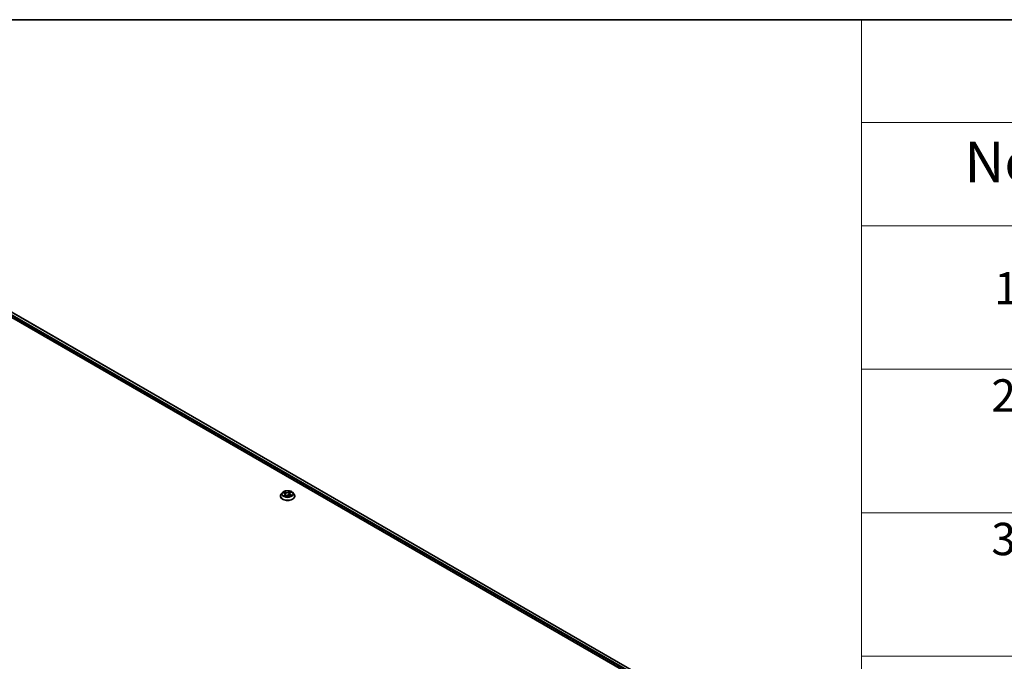
# Model space of a CAD drawing. Units: millimetres. Extents: x -538 to 8515, y 107 to 1793.
# Drawn here: x -465 to -435, y 227 to 247 of the extents above; entities that cross this region are included whole.
import ezdxf

# ---------------------------------------------------------------- set-up
doc = ezdxf.new("R2010")
doc.units = ezdxf.units.MM
doc.header["$LTSCALE"] = 0.5
for name, color, linetype, lineweight in [('Border (ISO)', 7, 'Continuous', 35), ('Symbol (ISO)', 7, 'Continuous', 18), ('Visible (ISO)', 7, 'Continuous', 35), ('Visible Narrow (ISO)', 7, 'Continuous', 25)]:
    doc.layers.add(name, color=color, linetype=linetype, lineweight=lineweight)
doc.styles.add('Note Text (TK)', font='MS PGothic.ttf')
doc.styles.add('Note Text (TK2)', font='MS PGothic.ttf')

# ---------------------------------------------------------------- blocks, each defined once
blk = doc.blocks.new('Borders tk図枠')
at = {"layer": 'Border (ISO)'}
blk.add_line((14.5, 289), (405.5, 289), dxfattribs=at)
blk = doc.blocks.new('Table1')
at = {"layer": 'Symbol (ISO)'}
for p, q in [((211.354, 289), (405.5, 289)), ((211.354, 289), (211.354, 282.647)), ((211.354, 282.647), (405.5, 282.647)), ((211.354, 282.647), (211.354, 276.277)), ((211.354, 276.277), (405.5, 276.277)), ((211.354, 276.277), (211.354, 169.891)), ((211.354, 267.411), (405.5, 267.411)), ((211.354, 258.546), (405.5, 258.546)), ((211.354, 249.68), (405.5, 249.68))]:
    blk.add_line(p, q, dxfattribs=at)
at = {"layer": 'Symbol (ISO)', "color": 7, "attachment_point": 7}
for s, insert, char_height, style in [('No.', (217.702, 278.183), 2.5, 'Note Text (TK)'), ('1', (219.541, 270.785), 2, 'Note Text (TK2)'), ('2', (219.361, 264.165), 2, 'Note Text (TK2)'), ('3', (219.361, 255.3), 2, 'Note Text (TK2)')]:
    blk.add_mtext(s, dxfattribs=dict(at, insert=insert, char_height=char_height, style=style))

msp = doc.modelspace()

# ---------------------------------------------------------------- linework, layer by layer
at = {"layer": 'Visible (ISO)'}
for p, q in [((-466.9956, 238.8607), (-445.7824, 226.6132)), ((-466.6232, 238.8051), (-445.972, 226.8822)), ((-457.0744, 232.5491), (-457.1126, 232.5066)), ((-457.0484, 232.5436), (-457.0104, 232.5266)), ((-456.9827, 232.4958), (-456.976, 232.434)), ((-456.8507, 232.5188), (-456.8569, 232.4608)), ((-456.8371, 232.5412), (-456.8104, 232.5626)), ((-456.7589, 232.5491), (-456.7207, 232.5066)), ((-457.1397, 232.4386), (-457.1397, 232.4412)), ((-456.9792, 232.4316), (-456.9511, 232.4526)), ((-456.857, 232.4608), (-456.8178, 232.4446)), ((-456.6936, 232.4386), (-456.6936, 232.4412))]:
    msp.add_line(p, q, dxfattribs=at)
for points, knots in [([(-457.1126, 232.5066), (-457.116, 232.5027), (-457.1192, 232.4988), (-457.1248, 232.4906), (-457.1274, 232.4864), (-457.1318, 232.4778), (-457.1337, 232.4733), (-457.1367, 232.4643), (-457.1378, 232.4598), (-457.1393, 232.4505), (-457.1397, 232.4459), (-457.1397, 232.4412)], [3.30338816, 3.30338816, 3.30338816, 3.30338816, 3.39890149, 3.39890149, 3.49441481, 3.49441481, 3.58992813, 3.58992813, 3.68544145, 3.68544145, 3.78095478, 3.78095478, 3.78095478, 3.78095478]), ([(-456.7589, 232.5491), (-456.7683, 232.5597), (-456.7803, 232.5689), (-456.8086, 232.5848), (-456.8251, 232.5914), (-456.8605, 232.6009), (-456.8793, 232.6039), (-456.9176, 232.6063), (-456.937, 232.6056), (-456.9745, 232.6006), (-456.9926, 232.5963), (-457.0258, 232.5843), (-457.041, 232.5766), (-457.0616, 232.5618), (-457.0685, 232.5557), (-457.0744, 232.5491)], [1.1169287, 1.1169287, 1.1169287, 1.1169287, 1.4379417, 1.4379417, 1.7723703, 1.7723703, 2.1054477, 2.1054477, 2.4367612, 2.4367612, 2.7684971, 2.7684971, 3.102475, 3.102475, 3.3033882, 3.3033882, 3.3033882, 3.3033882]), ([(-456.9827, 232.4958), (-456.9829, 232.4984), (-456.9836, 232.5009), (-456.9856, 232.5057), (-456.9869, 232.508), (-456.9902, 232.5125), (-456.9921, 232.5146), (-456.9965, 232.5185), (-456.999, 232.5203), (-457.0044, 232.5237), (-457.0073, 232.5253), (-457.0104, 232.5266)], [0.70126548, 0.70126548, 0.70126548, 0.70126548, 0.87168099, 0.87168099, 1.0420965, 1.0420965, 1.21251201, 1.21251201, 1.38292752, 1.38292752, 1.55334303, 1.55334303, 1.55334303, 1.55334303]), ([(-456.857, 232.4608), (-456.8627, 232.4632), (-456.8691, 232.465), (-456.8823, 232.4675), (-456.8893, 232.4682), (-456.9032, 232.4682), (-456.9101, 232.4676), (-456.9235, 232.4652), (-456.9298, 232.4635), (-456.9414, 232.4588), (-456.9467, 232.456), (-456.9511, 232.4526)], [1.5882496, 1.5882496, 1.5882496, 1.5882496, 1.8954276, 1.8954276, 2.2026055, 2.2026055, 2.5097835, 2.5097835, 2.8169614, 2.8169614, 3.1241394, 3.1241394, 3.1241394, 3.1241394]), ([(-456.8371, 232.5412), (-456.8386, 232.5399), (-456.84, 232.5386), (-456.8427, 232.5359), (-456.8439, 232.5345), (-456.846, 232.5316), (-456.8469, 232.5301), (-456.8485, 232.527), (-456.8492, 232.5254), (-456.8501, 232.5221), (-456.8505, 232.5205), (-456.8507, 232.5188)], [3.15904595, 3.15904595, 3.15904595, 3.15904595, 3.27104704, 3.27104704, 3.38304814, 3.38304814, 3.49504923, 3.49504923, 3.60705033, 3.60705033, 3.71905142, 3.71905142, 3.71905142, 3.71905142]), ([(-456.6936, 232.4412), (-456.6936, 232.4459), (-456.694, 232.4505), (-456.6955, 232.4598), (-456.6966, 232.4643), (-456.6997, 232.4733), (-456.7015, 232.4778), (-456.7059, 232.4864), (-456.7085, 232.4906), (-456.7142, 232.4988), (-456.7173, 232.5027), (-456.7207, 232.5066)], [0.63936212, 0.63936212, 0.63936212, 0.63936212, 0.73487544, 0.73487544, 0.83038877, 0.83038877, 0.92590209, 0.92590209, 1.02141541, 1.02141541, 1.11692873, 1.11692873, 1.11692873, 1.11692873]), ([(-457.1397, 232.4386), (-457.1397, 232.4249), (-457.1361, 232.4112), (-457.122, 232.3849), (-457.1114, 232.3724), (-457.0838, 232.3497), (-457.0666, 232.3396), (-457.0279, 232.3231), (-457.0062, 232.3168), (-456.9607, 232.3084), (-456.9369, 232.3064), (-456.8893, 232.3068), (-456.8656, 232.3093), (-456.8207, 232.3185), (-456.7994, 232.3252), (-456.7615, 232.3424), (-456.7448, 232.3529), (-456.7179, 232.3766), (-456.7077, 232.3899), (-456.6962, 232.4152), (-456.6936, 232.4269), (-456.6936, 232.4386)], [3.7809548, 3.7809548, 3.7809548, 3.7809548, 4.0806654, 4.0806654, 4.3930763, 4.3930763, 4.7175694, 4.7175694, 5.0432973, 5.0432973, 5.3680478, 5.3680478, 5.6924026, 5.6924026, 6.0172367, 6.0172367, 6.3430341, 6.3430341, 6.6669492, 6.6669492, 6.9225474, 6.9225474, 6.9225474, 6.9225474]), ([(-457.0119, 232.4464), (-457.01, 232.4452), (-457.0081, 232.4441), (-457.004, 232.4419), (-457.0019, 232.4409), (-456.9974, 232.4388), (-456.9951, 232.4378), (-456.9903, 232.4359), (-456.9878, 232.435), (-456.9831, 232.4333), (-456.9809, 232.4326), (-456.9787, 232.432)], [4.53682314, 4.53682314, 4.53682314, 4.53682314, 4.60633756, 4.60633756, 4.67585199, 4.67585199, 4.74536641, 4.74536641, 4.81488083, 4.81488083, 4.87242096, 4.87242096, 4.87242096, 4.87242096]), ([(-456.8217, 232.4462), (-456.8213, 232.4465), (-456.8209, 232.4467), (-456.8186, 232.4481), (-456.8169, 232.4493), (-456.8137, 232.4516), (-456.8122, 232.4528), (-456.8094, 232.4551), (-456.8081, 232.4563), (-456.8058, 232.4586), (-456.8048, 232.4597), (-456.8039, 232.4607)], [6.16318406, 6.16318406, 6.16318406, 6.16318406, 6.17915035, 6.17915035, 6.24996233, 6.24996233, 6.32077432, 6.32077432, 6.39158631, 6.39158631, 6.4623983, 6.4623983, 6.4623983, 6.4623983])]:
    msp.add_open_spline(points, degree=3, knots=knots, dxfattribs=at)
at = {"layer": 'Visible Narrow (ISO)'}
for p, q in [((-466.7074, 238.7414), (-446.0381, 226.8079)), ((-446.0282, 226.8399), (-466.6911, 238.7696)), ((-466.6309, 238.8044), (-445.9765, 226.8796)), ((-457.0594, 232.5474), (-457.0119, 232.5263)), ((-456.9987, 232.4741), (-457.0336, 232.446)), ((-456.9749, 232.5551), (-457.0236, 232.5752)), ((-457.0175, 232.4523), (-456.9955, 232.47)), ((-457.0077, 232.5631), (-456.9771, 232.5504)), ((-456.9955, 232.47), (-456.9928, 232.4369)), ((-456.9771, 232.5504), (-456.9803, 232.4956)), ((-456.8479, 232.5902), (-456.8845, 232.5627)), ((-456.8815, 232.5585), (-456.8585, 232.5758)), ((-456.8815, 232.5585), (-456.8771, 232.5044)), ((-456.8347, 232.5413), (-456.7997, 232.5695)), ((-456.8237, 232.4846), (-456.826, 232.448)), ((-456.8237, 232.4846), (-456.7939, 232.4713)), ((-456.7739, 232.468), (-456.8214, 232.4892)), ((-457.0069, 232.4435), (-457.0079, 232.4452)), ((-456.9854, 232.4253), (-456.9488, 232.4527)), ((-456.8585, 232.4604), (-456.8097, 232.4402))]:
    msp.add_line(p, q, dxfattribs=at)
for centre, major_axis, ratio, start_param, end_param in [((-456.9167, 232.448), (-0.2206, 0), 0.5773503, 5.8056187, 9.9023446), ((-456.9167, 232.502), (-0.1776, 0), 0.5773503, 5.8056187, 9.9023446), ((-456.9167, 232.5077), (-0.1585, 0), 0.5773503, 5.4531387, 5.8345077), ((-456.9167, 232.4903), (0.124, 0), 0.5773503, 2.3223304, 2.5440765), ((-457.0119, 232.5231), (0.00156, 0.00351), 0.4985511, 0, 0.7288666), ((-457.0521, 232.4962), (0.0657, 0), 0.5773503, 5.6612765, 7.1971662), ((-457.01, 232.5616), (-0.00291, -0.00252), 0.1122486, 0.9484396, 2.3436217), ((-456.999, 232.5425), (-0.00364, -0.00123), 0.2569839, 3.9689407, 5.3243638), ((-456.9987, 232.471), (0.00241, -0.003), 0.6636222, 0.7764136, 2.2599435), ((-457.0521, 232.4934), (0.0695, 0), 0.5773503, 5.6612765, 6.3450887), ((-456.9826, 232.4941), (-0.00364, -0.00123), 0.2569545, 3.9689319, 4.6287171), ((-456.9366, 232.583), (0.0695, 0), 0.5773503, 4.0904802, 5.6263699), ((-456.9749, 232.5519), (-0.00147, -0.00355), 0.4756808, 3.8575829, 5.3411127), ((-456.9366, 232.5859), (-0.0657, 0), 0.5773503, 0.9488875, 2.4847772), ((-456.8967, 232.4295), (0.0657, 0), 0.5773503, 0.9488875, 2.4847772), ((-456.8845, 232.5596), (0.00231, -0.00308), 0.6466169, 0.7995551, 2.2830849), ((-456.874, 232.5033), (-0.00376, 0.0008), 0.195079, 4.3405416, 5.6915876), ((-456.8632, 232.5541), (-0.00376, 0.0008), 0.1951157, 4.3361594, 5.6915826), ((-456.9167, 232.4903), (0.124, 0), 0.5773503, 0.8412088, 1.1113344), ((-456.8554, 232.5747), (-0.00336, 0.00187), 0.2470192, 0.599786, 1.9949682), ((-456.7813, 232.5192), (-0.0657, 0), 0.5773503, 5.6612765, 7.1971662), ((-456.7813, 232.5164), (-0.0695, 0), 0.5773503, 6.221282, 7.1971662), ((-456.9167, 232.5077), (-0.1585, 0), 0.5773503, 3.8823423, 4.2637114), ((-456.8347, 232.5382), (-0.00241, 0.003), 0.6636222, 5.4015362, 6.2831853), ((-456.8214, 232.486), (-0.00156, -0.00351), 0.4985511, 3.8704592, 5.3539891), ((-456.8189, 232.559), (-0.00324, 0.00207), 0.2144631, 2.1949403, 2.2499522), ((-456.9167, 232.5077), (0.1585, 0), 0.5773503, 5.4531387, 5.8345077), ((-456.7962, 232.4698), (-0.00095, 0.00373), 0.7018251, 3.5416916, 4.9368737), ((-456.9167, 232.4412), (-0.2231, 0), 0.5773503, 0, 3.1415927), ((-456.9167, 232.4386), (0.2231, 0), 0.5773503, 3.1415927, 6.2831853), ((-456.9167, 232.5077), (0.1585, 0), 0.5773503, 3.8823423, 4.2637114), ((-457.0144, 232.4513), (-0.00052, -0.00381), 0.847824, 4.5607178, 5.9558999), ((-457.0048, 232.4441), (-0.00333, -0.00192), 0.7702901, 5.3182549, 5.608528), ((-456.9167, 232.4088), (-0.0745, 0), 0.5773503, 5.4676677, 5.6358879), ((-456.9488, 232.4496), (-0.00231, 0.00308), 0.6466169, 5.4246776, 6.2831853), ((-456.8585, 232.4572), (0.00147, 0.00355), 0.4756808, 0, 0.7159902), ((-456.8086, 232.4608), (0.00323, -0.00208), 0.6846565, 0.2523175, 1.2623846)]:
    msp.add_ellipse(centre, major_axis=major_axis, ratio=ratio, start_param=start_param, end_param=end_param, dxfattribs=at)
msp.add_ellipse((-456.9167, 232.5077), major_axis=(0.1647, 0), ratio=0.5773503, dxfattribs=at)
for points, knots in [([(-457.041, 232.5403), (-457.0414, 232.5406), (-457.0418, 232.5409), (-457.0439, 232.5425), (-457.0459, 232.5435), (-457.0497, 232.5452), (-457.0516, 232.5458), (-457.0555, 232.5468), (-457.0575, 232.5472), (-457.0594, 232.5474)], [0.003938068, 0.003938068, 0.003938068, 0.003938068, 0.005934038, 0.005934038, 0.0154285, 0.0154285, 0.023744988, 0.023744988, 0.032394303, 0.032394303, 0.032394303, 0.032394303]), ([(-457.0594, 232.5474), (-457.0576, 232.5469), (-457.0557, 232.5463), (-457.052, 232.5451), (-457.0502, 232.5444), (-457.0485, 232.5436), (-457.0484, 232.5436), (-457.0484, 232.5436)], [-0.032394303, -0.032394303, -0.032394303, -0.032394303, -0.023744988, -0.023744988, -0.0154285, -0.0154285, -0.01536724, -0.01536724, -0.01536724, -0.01536724]), ([(-457.0077, 232.5631), (-457.0092, 232.5642), (-457.0106, 232.5653), (-457.0142, 232.5683), (-457.0164, 232.57), (-457.0202, 232.5729), (-457.0219, 232.5741), (-457.0236, 232.5752)], [-0.032055974, -0.032055974, -0.032055974, -0.032055974, -0.02365019, -0.02365019, -0.010200936, -0.010200936, 0.000338329, 0.000338329, 0.000338329, 0.000338329]), ([(-457.0236, 232.5752), (-457.0224, 232.574), (-457.0212, 232.5725), (-457.0184, 232.5689), (-457.0168, 232.5667), (-457.0139, 232.5628), (-457.0127, 232.5613), (-457.0114, 232.5598)], [-0.000338329, -0.000338329, -0.000338329, -0.000338329, 0.010200936, 0.010200936, 0.02365019, 0.02365019, 0.032055974, 0.032055974, 0.032055974, 0.032055974]), ([(-457.0114, 232.5598), (-457.0092, 232.5573), (-457.0072, 232.5546), (-457.0038, 232.5488), (-457.0024, 232.5457), (-457.0013, 232.5426)], [-0.028982846, -0.028982846, -0.028982846, -0.028982846, -0.014585063, -0.014585063, 0, 0, 0, 0]), ([(-456.9967, 232.5441), (-456.9979, 232.5475), (-456.9994, 232.5509), (-457.0032, 232.5573), (-457.0053, 232.5603), (-457.0077, 232.5631)], [0, 0, 0, 0, 0.014585063, 0.014585063, 0.028982846, 0.028982846, 0.028982846, 0.028982846]), ([(-457.0013, 232.5426), (-456.9986, 232.5345), (-456.9959, 232.5265), (-456.9926, 232.5169), (-456.9921, 232.5154), (-456.9916, 232.5139)], [-0.068779854, -0.068779854, -0.068779854, -0.068779854, -0.034389927, -0.034389927, -0.028046469, -0.028046469, -0.028046469, -0.028046469]), ([(-456.9803, 232.4956), (-456.9831, 232.5037), (-456.9858, 232.5118), (-456.9913, 232.5279), (-456.994, 232.536), (-456.9967, 232.5441)], [0, 0, 0, 0, 0.034389927, 0.034389927, 0.068779854, 0.068779854, 0.068779854, 0.068779854]), ([(-456.9814, 232.4842), (-456.9785, 232.4762), (-456.9753, 232.4682), (-456.9692, 232.4546), (-456.9665, 232.4489), (-456.9636, 232.4433)], [-0.084055869, -0.084055869, -0.084055869, -0.084055869, -0.049120627, -0.049120627, -0.023040195, -0.023040195, -0.023040195, -0.023040195]), ([(-456.9606, 232.4455), (-456.9632, 232.4509), (-456.9657, 232.4565), (-456.9726, 232.473), (-456.9767, 232.4842), (-456.9803, 232.4956)], [0.023936949, 0.023936949, 0.023936949, 0.023936949, 0.049120627, 0.049120627, 0.098241255, 0.098241255, 0.098241255, 0.098241255]), ([(-456.8771, 232.5044), (-456.8795, 232.4924), (-456.8824, 232.4806), (-456.886, 232.4686), (-456.8862, 232.4682), (-456.8863, 232.4677)], [0, 0, 0, 0, 0.049120627, 0.049120627, 0.050972635, 0.050972635, 0.050972635, 0.050972635]), ([(-456.8822, 232.4673), (-456.8821, 232.4675), (-456.8821, 232.4678), (-456.8782, 232.4797), (-456.8751, 232.4916), (-456.8725, 232.5037)], [-0.050180185, -0.050180185, -0.050180185, -0.050180185, -0.049120627, -0.049120627, 0, 0, 0, 0]), ([(-456.8662, 232.5551), (-456.868, 232.5467), (-456.8698, 232.5382), (-456.8735, 232.5213), (-456.8753, 232.5129), (-456.8771, 232.5044)], [0, 0, 0, 0, 0.034389927, 0.034389927, 0.068779854, 0.068779854, 0.068779854, 0.068779854]), ([(-456.8725, 232.5037), (-456.8707, 232.5122), (-456.8689, 232.5206), (-456.8653, 232.5375), (-456.8635, 232.546), (-456.8617, 232.5545)], [-0.068779854, -0.068779854, -0.068779854, -0.068779854, -0.034389927, -0.034389927, 0, 0, 0, 0]), ([(-456.8585, 232.5758), (-456.8602, 232.5726), (-456.8618, 232.5692), (-456.8644, 232.5623), (-456.8655, 232.5587), (-456.8662, 232.5551)], [0, 0, 0, 0, 0.014491423, 0.014491423, 0.028982846, 0.028982846, 0.028982846, 0.028982846]), ([(-456.8617, 232.5545), (-456.861, 232.5577), (-456.86, 232.5609), (-456.8576, 232.5673), (-456.8561, 232.5703), (-456.8545, 232.5732)], [-0.028982846, -0.028982846, -0.028982846, -0.028982846, -0.014491423, -0.014491423, 0, 0, 0, 0]), ([(-456.8479, 232.5902), (-456.8488, 232.5891), (-456.8497, 232.5879), (-456.8514, 232.5855), (-456.8523, 232.5843), (-456.8542, 232.5816), (-456.8552, 232.5801), (-456.857, 232.5776), (-456.8577, 232.5767), (-456.8585, 232.5758)], [-0.032394303, -0.032394303, -0.032394303, -0.032394303, -0.023744988, -0.023744988, -0.0154285, -0.0154285, -0.005934038, -0.005934038, 0, 0, 0, 0]), ([(-456.8545, 232.5732), (-456.8538, 232.5743), (-456.8532, 232.5755), (-456.8519, 232.5785), (-456.8512, 232.5804), (-456.8501, 232.5836), (-456.8496, 232.585), (-456.8488, 232.5877), (-456.8483, 232.589), (-456.8479, 232.5902)], [0, 0, 0, 0, 0.005934038, 0.005934038, 0.0154285, 0.0154285, 0.023744988, 0.023744988, 0.032394303, 0.032394303, 0.032394303, 0.032394303]), ([(-456.7997, 232.5695), (-456.8019, 232.5688), (-456.8041, 232.5679), (-456.8089, 232.5655), (-456.8115, 232.5638), (-456.8151, 232.5603), (-456.8164, 232.5588), (-456.8174, 232.5572)], [-0.000338329, -0.000338329, -0.000338329, -0.000338329, 0.010200936, 0.010200936, 0.02365019, 0.02365019, 0.032055974, 0.032055974, 0.032055974, 0.032055974]), ([(-456.8104, 232.5626), (-456.8088, 232.5639), (-456.8071, 232.5651), (-456.8035, 232.5674), (-456.8016, 232.5685), (-456.7997, 232.5695)], [-0.020057474, -0.020057474, -0.020057474, -0.020057474, -0.010200936, -0.010200936, 0.000338329, 0.000338329, 0.000338329, 0.000338329]), ([(-456.7939, 232.4713), (-456.7964, 232.4706), (-456.7988, 232.4695), (-456.803, 232.4665), (-456.8048, 232.4646), (-456.8063, 232.4623)], [0, 0, 0, 0, 0.014491423, 0.014491423, 0.028982846, 0.028982846, 0.028982846, 0.028982846]), ([(-456.8039, 232.4607), (-456.8029, 232.4619), (-456.8018, 232.4629), (-456.7988, 232.4651), (-456.7966, 232.466), (-456.7943, 232.4666)], [-0.023473451, -0.023473451, -0.023473451, -0.023473451, -0.014491423, -0.014491423, 0, 0, 0, 0]), ([(-456.7943, 232.4666), (-456.7934, 232.4669), (-456.7923, 232.4671), (-456.7894, 232.4677), (-456.7874, 232.468), (-456.7836, 232.4683), (-456.7817, 232.4684), (-456.7779, 232.4684), (-456.7759, 232.4683), (-456.7739, 232.468)], [0, 0, 0, 0, 0.005934038, 0.005934038, 0.0154285, 0.0154285, 0.023744988, 0.023744988, 0.032394303, 0.032394303, 0.032394303, 0.032394303]), ([(-456.7739, 232.468), (-456.7758, 232.4685), (-456.7776, 232.469), (-456.7813, 232.4697), (-456.7831, 232.47), (-456.7868, 232.4706), (-456.7888, 232.4708), (-456.7917, 232.4711), (-456.7928, 232.4712), (-456.7939, 232.4713)], [-0.032394303, -0.032394303, -0.032394303, -0.032394303, -0.023744988, -0.023744988, -0.0154285, -0.0154285, -0.005934038, -0.005934038, 0, 0, 0, 0]), ([(-457.0175, 232.4523), (-457.0186, 232.4519), (-457.0198, 232.4515), (-457.0233, 232.4504), (-457.0256, 232.4496), (-457.0298, 232.4478), (-457.0317, 232.4469), (-457.0336, 232.446)], [-0.032055974, -0.032055974, -0.032055974, -0.032055974, -0.02365019, -0.02365019, -0.010200936, -0.010200936, 0.000338329, 0.000338329, 0.000338329, 0.000338329]), ([(-457.0336, 232.446), (-457.0314, 232.4467), (-457.0292, 232.4472), (-457.0244, 232.4479), (-457.0219, 232.4481), (-457.0182, 232.448), (-457.0169, 232.4479), (-457.0159, 232.4478)], [-0.000338329, -0.000338329, -0.000338329, -0.000338329, 0.010200936, 0.010200936, 0.02365019, 0.02365019, 0.032055974, 0.032055974, 0.032055974, 0.032055974]), ([(-457.0079, 232.4452), (-457.0091, 232.4472), (-457.0105, 232.4489), (-457.0138, 232.4513), (-457.0156, 232.452), (-457.0175, 232.4523)], [0, 0, 0, 0, 0.014585063, 0.014585063, 0.028982846, 0.028982846, 0.028982846, 0.028982846]), ([(-456.9788, 232.4319), (-456.9795, 232.4319), (-456.9801, 232.4319), (-456.9814, 232.4316), (-456.9821, 232.4311), (-456.9832, 232.4299), (-456.9837, 232.4292), (-456.9846, 232.4275), (-456.985, 232.4264), (-456.9854, 232.4253)], [0.00001172, 0.00001172, 0.00001172, 0.00001172, 0.005934038, 0.005934038, 0.0154285, 0.0154285, 0.023744988, 0.023744988, 0.032394303, 0.032394303, 0.032394303, 0.032394303]), ([(-456.9854, 232.4253), (-456.9845, 232.4264), (-456.9837, 232.4274), (-456.9819, 232.4293), (-456.981, 232.4301), (-456.9798, 232.4311), (-456.9795, 232.4313), (-456.9792, 232.4316)], [-0.032394303, -0.032394303, -0.032394303, -0.032394303, -0.023744988, -0.023744988, -0.0154285, -0.0154285, -0.012502481, -0.012502481, -0.012502481, -0.012502481]), ([(-456.8097, 232.4402), (-456.8109, 232.4415), (-456.8121, 232.4425), (-456.8149, 232.4445), (-456.8165, 232.4452), (-456.8188, 232.4455), (-456.8194, 232.4455), (-456.82, 232.4455)], [-0.000338329, -0.000338329, -0.000338329, -0.000338329, 0.010200936, 0.010200936, 0.02365019, 0.02365019, 0.02770651, 0.02770651, 0.02770651, 0.02770651]), ([(-456.8178, 232.4446), (-456.8168, 232.4441), (-456.8158, 232.4437), (-456.8131, 232.4423), (-456.8114, 232.4413), (-456.8097, 232.4402)], [-0.016400599, -0.016400599, -0.016400599, -0.016400599, -0.010200936, -0.010200936, 0.000338329, 0.000338329, 0.000338329, 0.000338329])]:
    msp.add_open_spline(points, degree=3, knots=knots, dxfattribs=at)
for points in [[(-456.8174, 232.5572), (-456.8175, 232.5571), (-456.8175, 232.557), (-456.8176, 232.5568)], [(-457.0159, 232.4478), (-457.0145, 232.4476), (-457.0131, 232.4471), (-457.0119, 232.4464)], [(-456.8063, 232.4623), (-456.8083, 232.459), (-456.8104, 232.4558), (-456.8125, 232.4525)]]:
    msp.add_open_spline(points, degree=3, dxfattribs=at)

# ---------------------------------------------------------------- block references
at = {"xscale": 0.5, "yscale": 0.5, "zscale": 0.5}
for name in ['Borders tk図枠', 'Table1']:
    msp.add_blockref(name, (-544.877, 102.6523), dxfattribs=at)

doc.saveas('drawing.dxf')
